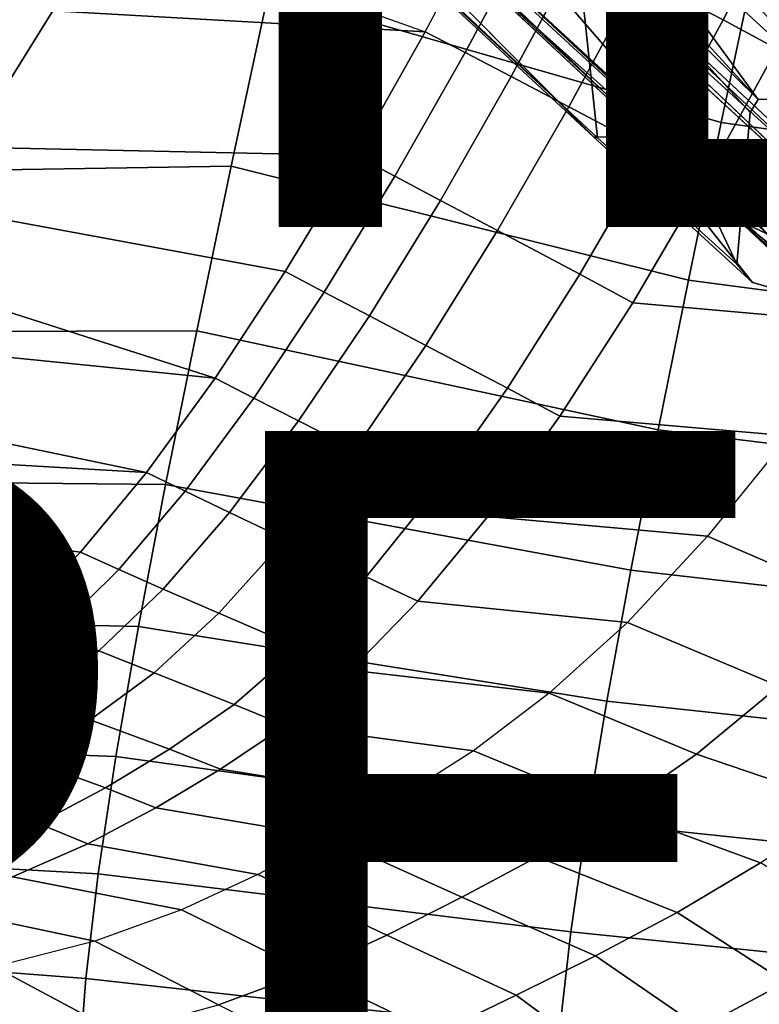
# Model space of a CAD drawing. Units: inches. Extents: x -11.5 to 14.7, y -14 to 12.2.
# Drawn here: x 6.5 to 8.3, y -10.9 to -8.5 of the extents above; entities that cross this region are included whole.
import ezdxf

# ---------------------------------------------------------------- set-up
doc = ezdxf.new("R2010")
doc.units = ezdxf.units.IN
doc.header["$MEASUREMENT"] = 0
for name, color, linetype in [('SEAT-BASE', 5, 'Continuous'), ('SEAT-FABRIC', 5, 'Continuous'), ('SEAT-OTHER', 7, 'Continuous'), ('SEAT-SHELL', 5, 'Continuous'), ('SEAT-TYPE', 7, 'Continuous')]:
    doc.layers.add(name, color=color, linetype=linetype)
doc.styles.get("Standard").update_dxf_attribs({"font": 'arial.ttf'})

msp = doc.modelspace()

# ---------------------------------------------------------------- linework, layer by layer
at = {"layer": 'SEAT-BASE'}
for points in [[(8.2499, -8.2282, 1.803), (8.4944, -8.6866, 0.2008), (6.4983, -6.4363, 8.5948)], [(8.4944, -8.6866, 0.2008), (7.8872, -8.1284, 2.3182), (6.4983, -6.4363, 8.5948)], [(7.9004, -8.7821, 1.5772), (5.9404, -6.9506, 9.4662), (7.843, -8.2429, 1.962)], [(5.9404, -6.9506, 9.4662), (7.9004, -8.7821, 1.5772), (6.1163, -7.1285, 8.7935)], [(7.3269, -7.8483, 7.9394), (8.584, -9.0015, 2.905), (6.5078, -7.0412, 11.2853)], [(9.2592, -9.6158, 0.2008), (6.5078, -7.0412, 11.2853), (8.584, -9.0015, 2.905)], [(8.3572, -9.0363, 1.9759), (6.6434, -7.4354, 8.7356), (6.5747, -7.366, 8.6709)], [(8.3572, -9.0363, 1.9759), (6.7164, -7.524, 8.6904), (6.6434, -7.4354, 8.7356)], [(6.4929, -7.48, 7.3305), (7.8912, -8.7799, 1.6975), (6.5979, -7.4791, 7.5067)], [(6.7164, -7.524, 8.6904), (8.3572, -9.0363, 1.9759), (8.2471, -8.9849, 2.7643)], [(8.4096, -9.1266, 2.2649), (7.3696, -7.923, 7.6642), (6.9531, -7.7772, 8.1043)], [(8.4096, -9.1266, 2.2649), (6.9531, -7.7772, 8.1043), (8.2471, -8.9849, 2.7643)], [(8.6217, -9.0794, 2.6534), (8.584, -9.0015, 2.905), (7.3269, -7.8483, 7.9394)], [(8.4096, -9.1266, 2.2649), (8.6217, -9.0794, 2.6534), (7.3696, -7.923, 7.6642)], [(8.4944, -8.6866, 0.2008), (8.2934, -8.6877, 0.2008), (7.8872, -8.1284, 2.3182)], [(8.2499, -8.2282, 1.803), (8.3616, -8.1526, 1.8704), (8.6542, -8.6452, 0.2008)], [(8.2414, -9.0909, 0.2008), (7.9004, -8.7821, 1.5772), (7.843, -8.2429, 1.962)], [(8.2738, -8.7199, 0.2008), (8.2414, -9.0909, 0.2008), (7.843, -8.2429, 1.962)], [(8.2934, -8.6877, 0.2008), (8.2738, -8.7199, 0.2008), (7.843, -8.2429, 1.962)], [(8.6542, -8.6452, 0.2008), (8.4944, -8.6866, 0.2008), (8.2499, -8.2282, 1.803)], [(7.8912, -8.7799, 1.6975), (8.2799, -9.1366, 0.201), (7.9959, -8.7778, 1.8848)], [(8.3572, -9.0363, 1.9759), (8.2897, -8.9629, 1.6882), (8.5775, -9.2512, 0.2008)], [(8.8739, -9.5713, 0.2008), (8.2471, -8.9849, 2.7643), (8.3572, -9.0363, 1.9759)], [(8.2471, -8.9849, 2.7643), (8.8739, -9.5713, 0.2008), (8.4096, -9.1266, 2.2649)]]:
    msp.add_3dface(points, dxfattribs=at)
for points, invisible_edges in [([(9.2592, -9.6158, 0.2008), (6.7816, -6.5071, 10.4375), (6.5078, -7.0412, 11.2853)], 1), ([(6.7816, -6.5071, 10.4375), (9.2592, -9.6158, 0.2008), (9.155, -8.2706, 1.0252)], 13), ([(6.1163, -7.1285, 8.7935), (7.9004, -8.7821, 1.5772), (6.4929, -7.48, 7.3305)], 2), ([(8.2897, -8.9629, 1.6882), (8.3572, -9.0363, 1.9759), (6.5747, -7.366, 8.6709)], 12), ([(8.2897, -8.9629, 1.6882), (6.5747, -7.366, 8.6709), (6.7667, -7.5619, 7.5251)], 1), ([(7.9004, -8.7821, 1.5772), (7.8912, -8.7799, 1.6975), (6.4929, -7.48, 7.3305)], 12), ([(7.9959, -8.7778, 1.8848), (8.5775, -9.2512, 0.2008), (6.5979, -7.4791, 7.5067)], 12), ([(8.5775, -9.2512, 0.2008), (6.7667, -7.5619, 7.5251), (6.5979, -7.4791, 7.5067)], 1), ([(7.9959, -8.7778, 1.8848), (6.5979, -7.4791, 7.5067), (7.8912, -8.7799, 1.6975)], 1), ([(8.2471, -8.9849, 2.7643), (6.8491, -7.6848, 8.387), (6.7164, -7.524, 8.6904)], 1), ([(8.5775, -9.2512, 0.2008), (8.2897, -8.9629, 1.6882), (6.7667, -7.5619, 7.5251)], 12), ([(6.9531, -7.7772, 8.1043), (6.8491, -7.6848, 8.387), (8.2471, -8.9849, 2.7643)], 2), ([(7.3696, -7.923, 7.6642), (8.6217, -9.0794, 2.6534), (7.3269, -7.8483, 7.9394)], 12), ([(8.2934, -8.6877, 0.2008), (7.8335, -8.1836, 2.0965), (7.8872, -8.1284, 2.3182)], 2), ([(7.843, -8.2429, 1.962), (7.8335, -8.1836, 2.0965), (8.2934, -8.6877, 0.2008)], 1), ([(8.2934, -8.6877, 0.2008), (8.4944, -8.6866, 0.2008), (8.2738, -8.7199, 0.2008)], 2), ([(8.2738, -8.7199, 0.2008), (8.4269, -9.1787, 0.2008), (8.2414, -9.0909, 0.2008)], 3), ([(7.9004, -8.7821, 1.5772), (8.2799, -9.1366, 0.201), (7.8912, -8.7799, 1.6975)], 1), ([(8.2799, -9.1366, 0.201), (8.4269, -9.1787, 0.2008), (7.9959, -8.7778, 1.8848)], 2), ([(8.5775, -9.2512, 0.2008), (7.9959, -8.7778, 1.8848), (8.4269, -9.1787, 0.2008)], 2), ([(7.9004, -8.7821, 1.5772), (8.2414, -9.0909, 0.2008), (8.2799, -9.1366, 0.201)], 12), ([(8.2414, -9.0909, 0.2008), (8.4269, -9.1787, 0.2008), (8.2799, -9.1366, 0.201)], 1)]:
    msp.add_3dface(points, dxfattribs=dict(at, invisible_edges=invisible_edges))
at = {"layer": 'SEAT-FABRIC'}
for points in [[(8.2076, -8.4928, 18.3352), (8.0018, -8.3867, 18.3032), (8.1708, -8.0576, 18.2029), (8.3787, -8.1611, 18.2278)], [(8.3394, -8.5634, 18.3529), (8.2076, -8.4928, 18.3352), (8.3787, -8.1611, 18.2278), (8.5119, -8.2302, 18.2399)], [(6.7008, -8.2442, 18.2369), (7.4776, -8.5219, 18.3563), (7.6458, -8.2064, 18.2436), (6.7008, -8.2442, 18.2369)], [(7.5756, -8.5729, 18.3766), (7.4776, -8.5219, 18.3563), (7.6458, -8.2064, 18.2436), (7.7449, -8.2564, 18.2607)], [(7.4776, -8.5219, 18.3563), (7.4776, -8.5219, 18.3563), (6.566, -8.4706, 18.3278), (6.7008, -8.2442, 18.2369)], [(7.6883, -8.6317, 18.3997), (7.5756, -8.5729, 18.3766), (7.7449, -8.2564, 18.2607), (7.8589, -8.3141, 18.2798)], [(7.8297, -8.7055, 18.4285), (7.6883, -8.6317, 18.3997), (7.8589, -8.3141, 18.2798), (8.0018, -8.3867, 18.3032)], [(6.566, -8.4706, 18.3278), (6.3578, -8.8046, 18.4999), (5.4617, -8.6984, 18.4396), (5.687, -8.3651, 18.2577)], [(8.0333, -8.8129, 18.4693), (7.8297, -8.7055, 18.4285), (8.0018, -8.3867, 18.3032), (8.2076, -8.4928, 18.3352)], [(7.4776, -8.5219, 18.3563), (7.3069, -8.8247, 18.4963), (6.3578, -8.8046, 18.4999), (6.566, -8.4706, 18.3278)], [(8.1639, -8.884, 18.4939), (8.0333, -8.8129, 18.4693), (8.2076, -8.4928, 18.3352), (8.3394, -8.5634, 18.3529)], [(7.4037, -8.876, 18.5208), (7.3069, -8.8247, 18.4963), (7.4776, -8.5219, 18.3563), (7.5756, -8.5729, 18.3766)], [(8.7699, -8.9409, 18.437), (8.1639, -8.884, 18.4939), (8.3394, -8.5634, 18.3529), (8.9694, -8.6275, 18.2865)], [(7.5152, -8.935, 18.5491), (7.4037, -8.876, 18.5208), (7.5756, -8.5729, 18.3766), (7.6883, -8.6317, 18.3997)], [(7.6552, -9.0089, 18.5847), (7.5152, -8.935, 18.5491), (7.6883, -8.6317, 18.3997), (7.8297, -8.7055, 18.4285)], [(7.8568, -9.1159, 18.6361), (7.6552, -9.0089, 18.5847), (7.8297, -8.7055, 18.4285), (8.0333, -8.8129, 18.4693)], [(7.3069, -8.8247, 18.4963), (7.1349, -9.1094, 18.6689), (6.2639, -8.948, 18.5923), (6.3578, -8.8046, 18.4999)], [(7.2307, -9.1601, 18.6984), (7.1349, -9.1094, 18.6689), (7.3069, -8.8247, 18.4963), (7.4037, -8.876, 18.5208)], [(7.9862, -9.1862, 18.6686), (7.8568, -9.1159, 18.6361), (8.0333, -8.8129, 18.4693), (8.1639, -8.884, 18.4939)], [(7.3412, -9.2182, 18.7327), (7.2307, -9.1601, 18.6984), (7.4037, -8.876, 18.5208), (7.5152, -8.935, 18.5491)], [(8.5691, -9.2375, 18.6168), (7.9862, -9.1862, 18.6686), (8.1639, -8.884, 18.4939), (8.7699, -8.9409, 18.437)], [(7.1349, -9.1094, 18.6689), (6.9635, -9.3703, 18.8761), (6.1526, -9.1113, 18.715), (6.2639, -8.948, 18.5923)], [(7.4798, -9.2908, 18.7761), (7.3412, -9.2182, 18.7327), (7.5152, -8.935, 18.5491), (7.6552, -9.0089, 18.5847)], [(7.6797, -9.3954, 18.8394), (7.4798, -9.2908, 18.7761), (7.6552, -9.0089, 18.5847), (7.8568, -9.1159, 18.6361)], [(6.9635, -9.3703, 18.8761), (6.9635, -9.3703, 18.8761), (6.0339, -9.2768, 18.8626), (6.1526, -9.1113, 18.715)], [(7.0585, -9.4194, 18.9112), (6.9635, -9.3703, 18.8761), (7.1349, -9.1094, 18.6689), (7.2307, -9.1601, 18.6984)], [(7.808, -9.4635, 18.8803), (7.6797, -9.3954, 18.8394), (7.8568, -9.1159, 18.6361), (7.9862, -9.1862, 18.6686)], [(7.168, -9.4755, 18.952), (7.0585, -9.4194, 18.9112), (7.2307, -9.1601, 18.6984), (7.3412, -9.2182, 18.7327)], [(8.3686, -9.5115, 18.8298), (7.808, -9.4635, 18.8803), (7.9862, -9.1862, 18.6686), (8.5691, -9.2375, 18.6168)], [(7.3056, -9.5451, 19.0037), (7.168, -9.4755, 18.952), (7.3412, -9.2182, 18.7327), (7.4798, -9.2908, 18.7761)], [(6.9635, -9.3703, 18.8761), (6.7955, -9.6015, 19.1183), (5.9244, -9.4208, 19.0159), (6.0339, -9.2768, 18.8626)], [(7.5041, -9.6449, 19.0794), (7.3056, -9.5451, 19.0037), (7.4798, -9.2908, 18.7761), (7.6797, -9.3954, 18.8394)], [(6.8898, -9.6477, 19.1592), (6.7955, -9.6015, 19.1183), (6.9635, -9.3703, 18.8761), (7.0585, -9.4194, 18.9112)], [(7.6315, -9.7094, 19.1287), (7.5041, -9.6449, 19.0794), (7.6797, -9.3954, 18.8394), (7.808, -9.4635, 18.8803)], [(6.7955, -9.6015, 19.1183), (6.7955, -9.6015, 19.1183), (5.8232, -9.5452, 19.1739), (5.9244, -9.4208, 19.0159)], [(6.9988, -9.7001, 19.207), (6.8898, -9.6477, 19.1592), (7.0585, -9.4194, 18.9112), (7.168, -9.4755, 18.952)], [(7.1357, -9.7649, 19.2675), (6.9988, -9.7001, 19.207), (7.168, -9.4755, 18.952), (7.3056, -9.5451, 19.0037)], [(8.1695, -9.7576, 19.0755), (7.6315, -9.7094, 19.1287), (7.808, -9.4635, 18.8803), (8.3686, -9.5115, 18.8298)], [(8.7546, -9.6873, 18.8385), (8.3686, -9.5115, 18.8298), (8.1695, -9.7576, 19.0755), (8.5485, -9.9221, 19.1032)], [(6.7955, -9.6015, 19.1183), (6.6334, -9.7972, 19.3936), (5.709, -9.6746, 19.3726), (5.8232, -9.5452, 19.1739)], [(7.3333, -9.8574, 19.3558), (7.1357, -9.7649, 19.2675), (7.3056, -9.5451, 19.0037), (7.5041, -9.6449, 19.0794)], [(6.7274, -9.8396, 19.4402), (6.6334, -9.7972, 19.3936), (6.7955, -9.6015, 19.1183), (6.8898, -9.6477, 19.1592)], [(6.836, -9.8875, 19.4944), (6.7274, -9.8396, 19.4402), (6.8898, -9.6477, 19.1592), (6.9988, -9.7001, 19.207)], [(7.4602, -9.9171, 19.4132), (7.3333, -9.8574, 19.3558), (7.5041, -9.6449, 19.0794), (7.6315, -9.7094, 19.1287)], [(6.6334, -9.7972, 19.3936), (6.4766, -9.9569, 19.6941), (5.5573, -9.8254, 19.6662), (5.709, -9.6746, 19.3726)], [(6.9725, -9.9467, 19.5627), (6.836, -9.8875, 19.4944), (6.9988, -9.7001, 19.207), (7.1357, -9.7649, 19.2675)], [(7.9734, -9.9695, 19.3534), (7.4602, -9.9171, 19.4132), (7.6315, -9.7094, 19.1287), (8.1695, -9.7576, 19.0755)], [(7.1694, -10.0312, 19.6619), (6.9725, -9.9467, 19.5627), (7.1357, -9.7649, 19.2675), (7.3333, -9.8574, 19.3558)], [(8.5485, -9.9221, 19.1032), (8.1695, -9.7576, 19.0755), (7.9734, -9.9695, 19.3534), (8.3445, -10.1249, 19.3945)], [(6.5701, -9.9954, 19.7455), (6.4766, -9.9569, 19.6941), (6.6334, -9.7972, 19.3936), (6.7274, -9.8396, 19.4402)], [(6.6782, -10.0389, 19.8049), (6.5701, -9.9954, 19.7455), (6.7274, -9.8396, 19.4402), (6.836, -9.8875, 19.4944)], [(7.2958, -10.0862, 19.7259), (7.1694, -10.0312, 19.6619), (7.3333, -9.8574, 19.3558), (7.4602, -9.9171, 19.4132)], [(6.814, -10.0928, 19.8797), (6.6782, -10.0389, 19.8049), (6.836, -9.8875, 19.4944), (6.9725, -9.9467, 19.5627)], [(7.7814, -10.1428, 19.6594), (7.2958, -10.0862, 19.7259), (7.4602, -9.9171, 19.4132), (7.9734, -9.9695, 19.3534)], [(6.4144, -10.1189, 20.0659), (6.3213, -10.0839, 20.0107), (6.4766, -9.9569, 19.6941), (6.5701, -9.9954, 19.7455)], [(7.0099, -10.1701, 19.9876), (6.814, -10.0928, 19.8797), (6.9725, -9.9467, 19.5627), (7.1694, -10.0312, 19.6619)], [(8.3445, -10.1249, 19.3945), (7.9734, -9.9695, 19.3534), (7.7814, -10.1428, 19.6594), (8.1425, -10.2916, 19.7092)], [(6.5218, -10.1587, 20.1298), (6.4144, -10.1189, 20.0659), (6.5701, -9.9954, 19.7455), (6.6782, -10.0389, 19.8049)], [(7.1355, -10.2213, 20.0568), (7.0099, -10.1701, 19.9876), (7.1694, -10.0312, 19.6619), (7.2958, -10.0862, 19.7259)], [(6.657, -10.2081, 20.2098), (6.5218, -10.1587, 20.1298), (6.6782, -10.0389, 19.8049), (6.814, -10.0928, 19.8797)], [(6.8518, -10.28, 20.325), (6.657, -10.2081, 20.2098), (6.814, -10.0928, 19.8797), (7.0099, -10.1701, 19.9876)], [(7.596, -10.2838, 19.9856), (7.1355, -10.2213, 20.0568), (7.2958, -10.0862, 19.7259), (7.7814, -10.1428, 19.6594)], [(6.3684, -10.2562, 20.4634), (6.2618, -10.2184, 20.3963), (6.4144, -10.1189, 20.0659), (6.5218, -10.1587, 20.1298)], [(8.7174, -10.2424, 19.282), (8.3445, -10.1249, 19.3945), (8.1425, -10.2916, 19.7092), (8.5078, -10.4161, 19.6014)], [(8.1425, -10.2916, 19.7092), (7.7814, -10.1428, 19.6594), (7.596, -10.2838, 19.9856), (7.9454, -10.4283, 20.0411)], [(6.5022, -10.3039, 20.5473), (6.3684, -10.2562, 20.4634), (6.5218, -10.1587, 20.1298), (6.657, -10.2081, 20.2098)], [(6.9766, -10.3288, 20.3985), (6.8518, -10.28, 20.325), (7.0099, -10.1701, 19.9876), (7.1355, -10.2213, 20.0568)], [(6.6949, -10.3745, 20.6675), (6.5022, -10.3039, 20.5473), (6.657, -10.2081, 20.2098), (6.8518, -10.28, 20.325)], [(7.4155, -10.3987, 20.3246), (6.9766, -10.3288, 20.3985), (7.1355, -10.2213, 20.0568), (7.596, -10.2838, 19.9856)], [(6.3412, -10.3902, 20.8844), (6.2096, -10.3424, 20.7977), (6.3684, -10.2562, 20.4634), (6.5022, -10.3039, 20.5473)], [(6.818, -10.4233, 20.7442), (6.6949, -10.3745, 20.6675), (6.8518, -10.28, 20.325), (6.9766, -10.3288, 20.3985)], [(7.9454, -10.4283, 20.0411), (7.596, -10.2838, 19.9856), (7.4155, -10.3987, 20.3246), (7.7534, -10.5435, 20.384)], [(8.5078, -10.4161, 19.6014), (8.1425, -10.2916, 19.7092), (7.9454, -10.4283, 20.0411), (8.2994, -10.5581, 19.937)], [(6.5306, -10.4616, 21.0086), (6.3412, -10.3902, 20.8844), (6.5022, -10.3039, 20.5473), (6.6949, -10.3745, 20.6675)], [(7.2417, -10.4954, 20.6727), (6.818, -10.4233, 20.7442), (6.9766, -10.3288, 20.3985), (7.4155, -10.3987, 20.3246)], [(6.3499, -10.5414, 21.3431), (6.1651, -10.4689, 21.2157), (6.3412, -10.3902, 20.8844), (6.5306, -10.4616, 21.0086)], [(6.6513, -10.5112, 21.0878), (6.5306, -10.4616, 21.0086), (6.6949, -10.3745, 20.6675), (6.818, -10.4233, 20.7442)], [(7.7534, -10.5435, 20.384), (7.4155, -10.3987, 20.3246), (7.2417, -10.4954, 20.6727), (7.5675, -10.6418, 20.7354)], [(7.0679, -10.5869, 21.0222), (6.6513, -10.5112, 21.0878), (6.818, -10.4233, 20.7442), (7.2417, -10.4954, 20.6727)], [(8.2994, -10.5581, 19.937), (7.9454, -10.4283, 20.0411), (7.7534, -10.5435, 20.384), (8.0953, -10.6797, 20.2831)], [(6.4675, -10.5923, 21.4243), (6.3499, -10.5414, 21.3431), (6.5306, -10.4616, 21.0086), (6.6513, -10.5112, 21.0878)], [(6.8808, -10.6731, 21.3661), (6.4675, -10.5923, 21.4243), (6.6513, -10.5112, 21.0878), (7.0679, -10.5869, 21.0222)], [(7.5675, -10.6418, 20.7354), (7.2417, -10.4954, 20.6727), (7.0679, -10.5869, 21.0222), (7.3843, -10.735, 21.0897)], [(8.0953, -10.6797, 20.2831), (7.7534, -10.5435, 20.384), (7.5675, -10.6418, 20.7354), (7.8952, -10.786, 20.6365)], [(8.574, -10.7251, 19.7842), (8.2994, -10.5581, 19.937), (8.0953, -10.6797, 20.2831), (8.3612, -10.8501, 20.1356)], [(7.3843, -10.735, 21.0897), (7.0679, -10.5869, 21.0222), (6.8808, -10.6731, 21.3661), (7.1909, -10.825, 21.4393)], [(6.6687, -10.7501, 21.6974), (6.2512, -10.6616, 21.7432), (6.4675, -10.5923, 21.4243), (6.8808, -10.6731, 21.3661)], [(6.4233, -10.8127, 22.0079), (5.9921, -10.7119, 22.0326), (6.2512, -10.6616, 21.7432), (6.6687, -10.7501, 21.6974)], [(7.8952, -10.786, 20.6365), (7.5675, -10.6418, 20.7354), (7.3843, -10.735, 21.0897), (7.7007, -10.8822, 20.9959)], [(7.1909, -10.825, 21.4393), (6.8808, -10.6731, 21.3661), (6.6687, -10.7501, 21.6974), (6.9718, -10.9057, 21.7757)], [(8.3612, -10.8501, 20.1356), (8.0953, -10.6797, 20.2831), (7.8952, -10.786, 20.6365), (8.1512, -10.962, 20.4932)], [(7.7007, -10.8822, 20.9959), (7.3843, -10.735, 21.0897), (7.1909, -10.825, 21.4393), (7.5049, -10.9768, 21.3551)], [(6.9718, -10.9057, 21.7757), (6.6687, -10.7501, 21.6974), (6.4233, -10.8127, 22.0079), (6.7239, -10.9737, 22.0943)], [(8.1512, -10.962, 20.4932), (7.8952, -10.786, 20.6365), (7.7007, -10.8822, 20.9959), (7.9447, -11.0635, 20.8558)], [(6.7239, -10.9737, 22.0943), (6.4233, -10.8127, 22.0079), (6.1436, -10.8577, 22.2913), (6.4435, -11.024, 22.3884)], [(7.5049, -10.9768, 21.3551), (7.1909, -10.825, 21.4393), (6.9718, -10.9057, 21.7757), (7.2884, -11.0647, 21.7038)], [(8.4915, -11.0065, 20.0105), (8.3612, -10.8501, 20.1356), (8.1512, -10.962, 20.4932), (8.2767, -11.1192, 20.3726)], [(7.9447, -11.0635, 20.8558), (7.7007, -10.8822, 20.9959), (7.5049, -10.9768, 21.3551), (7.7408, -11.16, 21.2213)]]:
    msp.add_3dface(points, dxfattribs=at)
at = {"layer": 'SEAT-SHELL'}
for points in [[(7.191, -7.9773, 15.994), (8.2886, -8.3392, 16.1753), (8.2033, -8.7441, 16.401), (7.0943, -8.425, 16.2256)], [(8.2886, -8.3392, 16.1753), (8.9721, -8.4435, 16.1963), (8.8891, -8.841, 16.4193), (8.2033, -8.7441, 16.401)], [(5.9166, -8.4565, 16.2047), (7.0943, -8.425, 16.2256), (7.0029, -8.8516, 16.4959), (5.8256, -8.8697, 16.4898)], [(7.0943, -8.425, 16.2256), (8.2033, -8.7441, 16.401), (8.1228, -9.1307, 16.6585), (7.0029, -8.8516, 16.4959)], [(8.2033, -8.7441, 16.401), (8.8891, -8.841, 16.4193), (8.8107, -9.2208, 16.6728), (8.1228, -9.1307, 16.6585)], [(5.8256, -8.8697, 16.4898), (7.0029, -8.8516, 16.4959), (6.9183, -9.2544, 16.8025), (5.7418, -9.2583, 16.8094)], [(7.0029, -8.8516, 16.4959), (8.1228, -9.1307, 16.6585), (8.0485, -9.4969, 16.9459), (6.9183, -9.2544, 16.8025)], [(8.1228, -9.1307, 16.6585), (8.8107, -9.2208, 16.6728), (8.7383, -9.581, 16.955), (8.0485, -9.4969, 16.9459)], [(5.7418, -9.2583, 16.8094), (6.9183, -9.2544, 16.8025), (6.8422, -9.6309, 17.1429), (5.6668, -9.62, 17.1612)], [(6.9183, -9.2544, 16.8025), (8.0485, -9.4969, 16.9459), (7.9815, -9.8411, 17.261), (6.8422, -9.6309, 17.1429)], [(8.0485, -9.4969, 16.9459), (8.7383, -9.581, 16.955), (8.6729, -9.9202, 17.2638), (7.9815, -9.8411, 17.261)], [(5.6668, -9.62, 17.1612), (6.8422, -9.6309, 17.1429), (6.7759, -9.9792, 17.514), (5.6024, -9.9524, 17.5427)], [(6.8422, -9.6309, 17.1429), (7.9815, -9.8411, 17.261), (7.9229, -10.1617, 17.6016), (6.7759, -9.9792, 17.514)], [(7.9815, -9.8411, 17.261), (8.6729, -9.9202, 17.2638), (8.6155, -10.2369, 17.597), (7.9229, -10.1617, 17.6016)], [(5.6024, -9.9524, 17.5427), (6.7759, -9.9792, 17.514), (6.7206, -10.2978, 17.9127), (5.5499, -10.2534, 17.9512)], [(6.7759, -9.9792, 17.514), (7.9229, -10.1617, 17.6016), (7.8738, -10.4574, 17.9654), (6.7206, -10.2978, 17.9127)], [(7.9229, -10.1617, 17.6016), (8.6155, -10.2369, 17.597), (8.5671, -10.53, 17.9525), (7.8738, -10.4574, 17.9654)], [(5.5499, -10.2534, 17.9512), (6.7206, -10.2978, 17.9127), (6.6772, -10.5854, 18.3355), (5.5112, -10.5207, 18.3839)], [(6.7206, -10.2978, 17.9127), (7.8738, -10.4574, 17.9654), (7.835, -10.7273, 18.3499), (6.6772, -10.5854, 18.3355)], [(7.8738, -10.4574, 17.9654), (8.5671, -10.53, 17.9525), (8.5285, -10.7986, 18.328), (7.835, -10.7273, 18.3499)], [(5.5112, -10.5207, 18.3839), (6.6772, -10.5854, 18.3355), (6.6466, -10.8416, 18.7793), (5.4876, -10.7525, 18.8377)], [(6.6772, -10.5854, 18.3355), (7.835, -10.7273, 18.3499), (7.8071, -10.9706, 18.7528), (6.6466, -10.8416, 18.7793)], [(7.835, -10.7273, 18.3499), (8.5285, -10.7986, 18.328), (8.5005, -11.0418, 18.7214), (7.8071, -10.9706, 18.7528)], [(5.4876, -10.7525, 18.8377), (6.6466, -10.8416, 18.7793), (6.6295, -11.0659, 19.2406), (5.4806, -10.9468, 19.3093)], [(6.6466, -10.8416, 18.7793), (7.8071, -10.9706, 18.7528), (7.791, -11.1866, 19.1715), (6.6295, -11.0659, 19.2406)]]:
    msp.add_3dface(points, dxfattribs=at)

# ---------------------------------------------------------------- texts
at = {"layer": 'SEAT-OTHER'}
msp.add_attdef('OTHER', (2, -9), '', height=2, dxfattribs=at)
at = {"layer": 'SEAT-TYPE', "flags": 2}
msp.add_attdef('TYPE', (2, -11.5), 'SEAT', height=2, dxfattribs=at)

doc.saveas('drawing.dxf')
